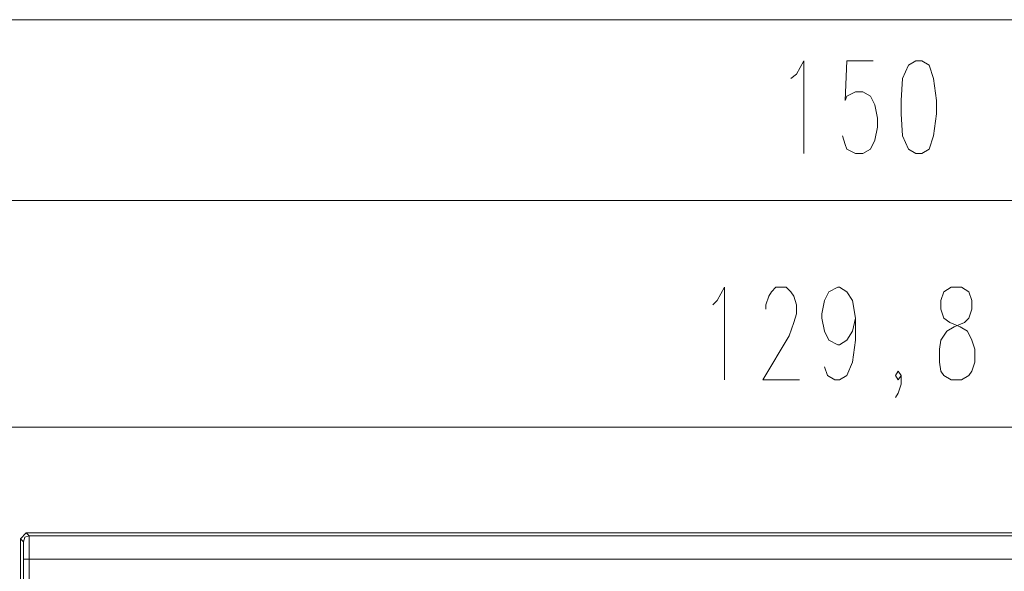
# Model space of a CAD drawing. Units: inches. Extents: x 1 to 840, y 2 to 595.
# Drawn here: x 162 to 247, y 547 to 595 of the extents above; entities that cross this region are included whole.
import ezdxf

# ---------------------------------------------------------------- set-up
doc = ezdxf.new("R2010")
doc.units = ezdxf.units.IN
doc.header["$MEASUREMENT"] = 0
doc.layers.add('Ebene 1', color=7, linetype='Continuous')

msp = doc.modelspace()

# ---------------------------------------------------------------- linework, layer by layer
at = {"layer": 'Ebene 1', "lineweight": 0}
msp.add_lwpolyline([(0.72, 2.16), (839.759, 2.16), (839.759, 594.719), (0.72, 594.719), (0.72, 2.16)], dxfattribs=at)
at = {"layer": 'Ebene 1', "color": 1, "lineweight": 13, "true_color": 0xff0000}
for points in [[(228.659, 589.634), (229.169, 590.025), (229.799, 591.165), (229.799, 583.17)], [(235.784, 591.165), (233.489, 591.165), (233.354, 587.73), (233.489, 588.12), (234.254, 588.495), (234.884, 588.495), (235.53, 588.12), (235.905, 587.355), (236.159, 586.215), (236.159, 585.45), (235.905, 584.31), (235.53, 583.545), (234.884, 583.17), (234.254, 583.17), (233.489, 583.545), (233.354, 583.935), (233.114, 584.685)], [(239.459, 591.165), (238.829, 590.79), (238.319, 589.634), (238.199, 587.73), (238.199, 586.59), (238.319, 584.685), (238.829, 583.545), (239.459, 583.17), (239.969, 583.17), (240.614, 583.545), (240.989, 584.685), (241.245, 586.59), (241.245, 587.73), (240.989, 589.634), (240.614, 590.79), (239.969, 591.165), (239.459, 591.165)], [(384.389, 579.105), (84.75, 579.105)], [(221.924, 570.09), (222.299, 570.465), (222.944, 571.62), (222.944, 563.61)], [(226.5, 569.715), (226.5, 570.09), (226.754, 570.855), (227.009, 571.23), (227.384, 571.62), (228.269, 571.62), (228.659, 571.23), (228.914, 570.855), (229.169, 570.09), (229.169, 569.325), (228.914, 568.56), (228.525, 567.42), (226.245, 563.61), (229.424, 563.61)], [(234.254, 568.95), (234, 567.81), (233.489, 567.045), (232.859, 566.655), (232.724, 566.655), (231.959, 567.045), (231.584, 567.81), (231.329, 568.95), (231.329, 569.325), (231.584, 570.465), (231.959, 571.23), (232.724, 571.62), (232.859, 571.62), (233.489, 571.23), (234, 570.465), (234.254, 568.95), (234.254, 567.045), (234, 565.14), (233.489, 564), (232.859, 563.61), (232.469, 563.61), (231.84, 564), (231.584, 564.75)], [(242.519, 571.62), (241.875, 571.23), (241.62, 570.465), (241.62, 569.715), (241.875, 568.95), (242.384, 568.56), (243.284, 568.185), (243.914, 567.81), (244.289, 567.045), (244.544, 566.28), (244.544, 565.14), (244.289, 564.375), (244.034, 564), (243.405, 563.61), (242.519, 563.61), (241.875, 564), (241.62, 564.375), (241.5, 565.14), (241.5, 566.28), (241.62, 567.045), (242.129, 567.81), (242.774, 568.185), (243.659, 568.56), (244.034, 568.95), (244.289, 569.715), (244.289, 570.465), (244.034, 571.23), (243.405, 571.62), (242.519, 571.62)], [(238.199, 564), (237.944, 563.61), (237.689, 564), (237.944, 564.375), (238.199, 564), (238.199, 563.235), (237.944, 562.47), (237.689, 562.095)], [(362.399, 559.545), (103.185, 559.545)]]:
    msp.add_lwpolyline(points, dxfattribs=at)
at = {"layer": 'Ebene 1', "color": 7, "lineweight": 13, "true_color": 0xffffff}
for points in [[(162.164, 549.9), (162.674, 550.41)], [(162.164, 549.9), (162.164, 542.79)], [(162.419, 549.645), (162.164, 549.9)], [(162.419, 549.645), (162.555, 550.035), (162.93, 550.155)], [(315.479, 550.41), (162.674, 550.41)], [(162.674, 550.41), (162.93, 550.155)], [(162.93, 550.155), (315.224, 550.155)], [(162.93, 550.155), (162.93, 549.9), (162.93, 549.134), (162.93, 548.129)], [(162.419, 548.129), (162.419, 549.27), (162.419, 549.645)], [(162.419, 545.715), (162.419, 548.129)], [(162.419, 548.129), (162.555, 548.129), (162.93, 548.129)], [(315.224, 548.129), (162.93, 548.129)], [(162.93, 548.129), (162.93, 546.09)]]:
    msp.add_lwpolyline(points, dxfattribs=at)

doc.saveas('drawing.dxf')
